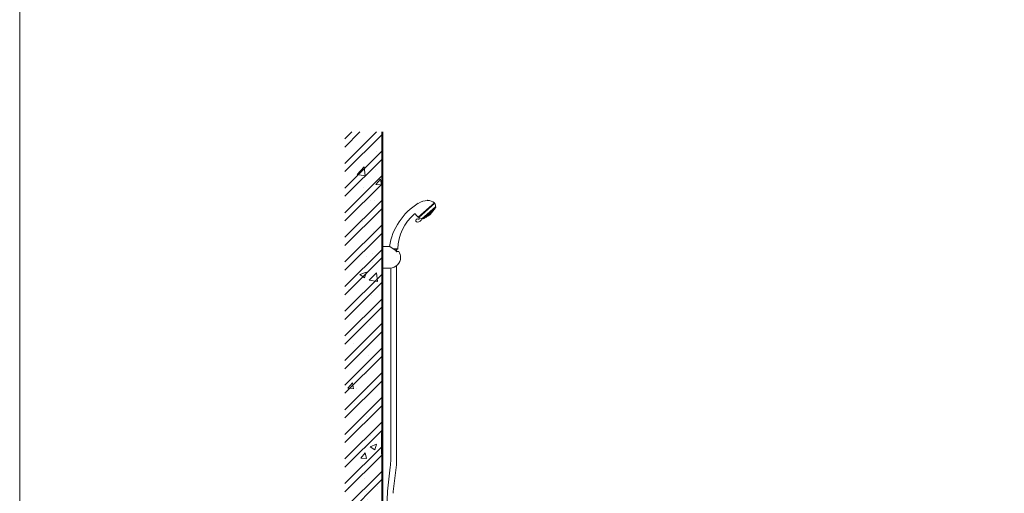
# Model space of a CAD drawing. Units: millimetres. Extents: x 11322 to 16322, y -1989 to 4891.
# Drawn here: x 11322 to 13972, y 176 to 1451 of the extents above; entities that cross this region are included whole.
import ezdxf

# ---------------------------------------------------------------- set-up
doc = ezdxf.new("R2010")
doc.units = ezdxf.units.MM
doc.header["$LTSCALE"] = 3
for name, color, linetype, lineweight in [('BODY', 7, 'Continuous', 40), ('DIM', 2, 'Continuous', 13), ('FITTING', 6, 'Continuous', 20), ('HATCH', 2, 'Continuous', 13)]:
    doc.layers.add(name, color=color, linetype=linetype, lineweight=lineweight)

msp = doc.modelspace()

# ---------------------------------------------------------------- hatches: boundary and pattern name
at = {"layer": 'HATCH'}
h = msp.add_hatch(dxfattribs=at)
h.set_pattern_fill('AR-CONC', color=256, scale=25, style=0)
h.set_pattern_definition([(50, (-34301.47, 87.18), (179.31505, -15.68803), [18.75, -206.25]), (355, (-34301.47, 87.18), (-34.6878, 188.048), [15, -165]), (100.4514, (-34286.52, 85.87), (144.62735, 172.3599), [15.93505, -175.2855]), (46.1842, (-34301.47, 137.18), (266.8103, -41.3798), [28.125, -309.375]), (96.6356, (-34279.23, 133.73), (233.6657, 243.5295), [23.9026, -262.9282]), (351.1842, (-34301.47, 137.18), (233.6655, 243.5297), [22.5, -247.5]), (21, (-34276.47, 124.68), (149.22676, -100.65472), [18.75, -206.25]), (326, (-34276.47, 124.68), (60.8288, 181.2875), [15, -165]), (71.4514, (-34264.03, 116.29), (210.05566, 80.6326), [15.93505, -175.2855]), (37.5, (-34301.47, 87.177), (3.03996, 83.22346), [0, -163, 0, -167.5, 0, -165.625]), (7.5, (-34301.47, 87.18), (65.76738, 98.60293), [0, -95.5, 0, -159.25, 0, -63.125]), (327.5, (-34357.22, 87.177), (133.45561, -5.63872), [0, -62.5, 0, -195, 0, -258.75]), (317.5, (-34382.22, 87.18), (145.79654, 25.02625), [0, -81.25, 0, -129.5, 0, -183.75])])
h.paths.add_polyline_path([(12297.1, 1128.3), (12197.1, 1128.3), (12197.1, -1009.1), (13972.2, -1009.1), (13972.2, -909.1), (12297.1, -909.1), (12297.1, -222.9), (12285.4, -222.9), (12285.4, -205.3), (12297.1, -205.3), (12297.1, -195.3)])

# ---------------------------------------------------------------- linework, layer by layer
at = {"layer": 'BODY'}
for p, q in [((12297.1, 1148.4), (12297.1, -909)), ((12297.1, 281.2), (12297.1, 339.2))]:
    msp.add_line(p, q, dxfattribs=at)
at = {"layer": 'DIM', "color": 2}
msp.add_line((11321.7, 4890.5), (11321.7, -1989.5), dxfattribs=at)
at = {"layer": 'FITTING'}
for p, q in [((12394.6, 919.2), (12438, 957.7)), ((12396.2, 918.3), (12439.1, 956.3)), ((12404.4, 914.8), (12441.1, 947.3)), ((12407.3, 915), (12441, 944.7)), ((12408.4, 915.4), (12439.9, 943.2)), ((12410.1, 915.8), (12439.5, 941.7)), ((12435.8, 936.8), (12415, 918.4)), ((12423.6, 927.6), (12423, 928.3)), ((12424.3, 928.3), (12423.7, 928.9)), ((12425, 928.9), (12424.5, 929.6)), ((12425.7, 929.6), (12425.2, 930.2)), ((12426.5, 930.2), (12425.9, 930.8)), ((12427.2, 930.8), (12426.6, 931.5)), ((12427.9, 931.5), (12427.4, 932.1)), ((12428.6, 932.1), (12428.1, 932.7)), ((12429.4, 932.8), (12428.8, 933.4)), ((12430.1, 933.4), (12429.5, 934)), ((12430.8, 934), (12430.3, 934.7)), ((12431.5, 934.7), (12431, 935.3)), ((12432.3, 935.3), (12431.7, 935.9)), ((12433, 936), (12432.4, 936.6)), ((12433.7, 936.6), (12433.2, 937.2)), ((12434.4, 937.2), (12433.9, 937.9)), ((12435.2, 937.9), (12434.6, 938.5)), ((12435.9, 938.5), (12435.3, 939.1)), ((12435.4, 937.5), (12435.8, 936.8)), ((12436.6, 939.1), (12436.1, 939.8)), ((12437.3, 939.8), (12436.8, 940.4)), ((12438.1, 940.4), (12437.5, 941.1)), ((12438.8, 941.1), (12438.2, 941.7)), ((12439.5, 941.7), (12438.9, 942.3)), ((12439.9, 943.2), (12439.6, 943.5)), ((12408.4, 915.4), (12408.2, 915.7)), ((12410.1, 915.8), (12409.6, 916.4)), ((12410.7, 916.3), (12410.1, 916.9)), ((12411.4, 916.9), (12410.9, 917.5)), ((12412.1, 917.6), (12411.6, 918.2)), ((12412.7, 918.1), (12412.2, 918.7)), ((12413.4, 918.7), (12412.9, 919.3)), ((12414.2, 919.3), (12413.6, 920)), ((12414.9, 920), (12414.3, 920.6)), ((12415, 918.4), (12414.4, 919.1)), ((12415.6, 920.6), (12415, 921.2)), ((12416.3, 921.2), (12415.8, 921.9)), ((12417.1, 921.9), (12416.5, 922.5)), ((12417.8, 922.5), (12417.2, 923.2)), ((12418.5, 923.2), (12417.9, 923.8)), ((12419.2, 923.8), (12418.7, 924.4)), ((12420, 924.4), (12419.4, 925.1)), ((12420.7, 925.1), (12420.1, 925.7)), ((12421.4, 925.7), (12420.8, 926.4)), ((12422.1, 926.4), (12421.6, 927)), ((12422.8, 927), (12422.3, 927.6)), ((12297.1, 840), (12318.3, 840)), ((12318.3, 840), (12337.6, 826.4)), ((12326.6, 834.1), (12339.7, 834.1)), ((12328.1, 833.1), (12338.6, 833.1)), ((12336.1, 833.1), (12336.1, 827.5)), ((12342.6, 826.4), (12337.6, 826.4)), ((12338.6, 833.1), (12339.7, 834.1)), ((12297.1, 782), (12318.3, 782)), ((12320.4, 782.1), (12320.4, 757.9)), ((12336.1, 788.2), (12336.1, 763.4)), ((12320.4, 268.3), (12320.4, 757.9)), ((12336.1, 262.6), (12336.1, 763.4)), ((12319.1, 246), (12311.7, 181.7)), ((12335.9, 252.6), (12327.4, 180.9)), ((12311.8, 176.9), (12311.7, 181.7)), ((12327.4, 175.9), (12327.4, 180.9))]:
    msp.add_line(p, q, dxfattribs=at)
for centre, radius, start, end in [((12480.5, 815.3), 165.1, 121.3462, 171.3963), ((12421.9, 912.1), 51.9, 91.8704, 121.6721), ((12419.9, 934.8), 29.2, 51.6281, 89.4918), ((12437.5, 956.1), 1.42, 2.572, 78.6753), ((12429.2, 949.4), 12.1, 38.5117, 39.0779), ((12429.2, 949.4), 12.1, 350.3371, 34.8872), ((12385.4, 925.9), 2.1, 29.246, 130.5857), ((12293.7, 1077.1), 198.8, 306.0305, 316.8431), ((12399.7, 956.8), 40.5, 295.1072, 327.7648), ((12439.9, 946), 1.68, 311.4368, 46.2712), ((12466.7, 831), 127.1, 130.5406, 178.5827), ((12406, 937.4), 21.5, 209.246, 238.0932), ((12392.1, 909.9), 4.34, 66.7109, 277.3211), ((12390.8, 920.1), 14.6, 277.1071, 338.6694), ((12395, 916.4), 2.81, 244.9027, 300.1239), ((12396.2, 919.5), 1.13, 180, 283.1996), ((12394.5, 916.1), 2.84, 313.3088, 50.951), ((12410.5, 940.3), 26.2, 236.9685, 256.5464), ((12405.6, 918.4), 3.85, 252.8118, 297.8336), ((12318.4, 811.6), 28.4, 90.2395, 90.2399), ((12318.4, 811.6), 28.4, 358.7201, 31.4247), ((12318.4, 810.4), 28.4, 269.7601, 1.2799), ((12124.4, 268.3), 196, 353.4417, 0), ((12136.1, 262.6), 200, 357.1282, 0), ((17164.8, -128.7), 4862.6, 176.3963, 182.1528)]:
    msp.add_arc(centre, radius, start, end, dxfattribs=at)
for p in [(12420.2, 964), (12426, 926), (12335.2, 826.1)]:
    msp.add_point(p, dxfattribs=at)
at = {"layer": 'HATCH'}
for p, q in [((12197.1, 1107.9), (12237.6, 1148.4)), ((12197.1, 1063.7), (12281.8, 1148.4)), ((12197.1, 1130), (12215.5, 1148.4)), ((12197.1, 1041.6), (12297.1, 1141.6)), ((12197.1, 997.4), (12297.1, 1097.4)), ((12197.1, 975.3), (12297.1, 1075.3)), ((12197.1, 931.1), (12297.1, 1031.1)), ((12197.1, 909), (12297.1, 1009)), ((12197.1, 864.8), (12297.1, 964.8)), ((12197.1, 842.7), (12297.1, 942.7)), ((12197.1, 798.5), (12297.1, 898.5)), ((12197.1, 776.4), (12297.1, 876.4)), ((12197.1, 732.3), (12297.1, 832.3)), ((12197.1, 710.2), (12297.1, 810.2)), ((12197.1, 666), (12297.1, 766)), ((12197.1, 643.9), (12297.1, 743.9)), ((12197.1, 599.7), (12297.1, 699.7)), ((12197.1, 577.6), (12297.1, 677.6)), ((12197.1, 533.4), (12297.1, 633.4)), ((12197.1, 511.3), (12297.1, 611.3)), ((12197.1, 467.1), (12297.1, 567.1)), ((12197.1, 445), (12297.1, 545)), ((12197.1, 400.8), (12297.1, 500.8)), ((12197.1, 378.7), (12297.1, 478.7)), ((12197.1, 334.5), (12297.1, 434.5)), ((12197.1, 312.4), (12297.1, 412.4)), ((12197.1, 268.2), (12297.1, 368.2)), ((12197.1, 246.1), (12297.1, 346.1)), ((12197.1, 201.9), (12297.1, 301.9)), ((12197.1, 179.8), (12297.1, 279.8)), ((12197.1, 135.6), (12297.1, 235.6)), ((12197.1, 113.5), (12297.1, 213.5))]:
    msp.add_line(p, q, dxfattribs=at)

doc.saveas('drawing.dxf')
